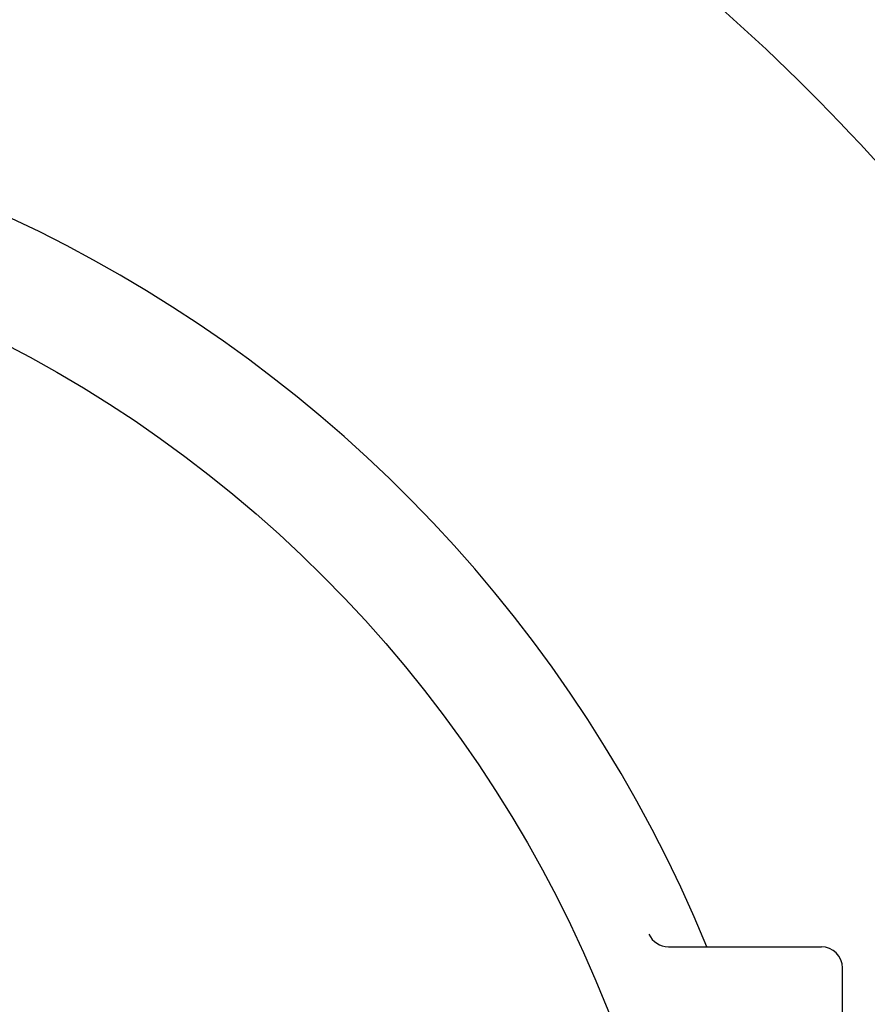
# Model space of a CAD drawing. Extents: x 0 to 5816, y 0 to 3777.
# Drawn here: x 2230 to 2270, y 2167 to 2214 of the extents above; entities that cross this region are included whole.
import ezdxf

# ---------------------------------------------------------------- set-up
doc = ezdxf.new("R2010")
doc.units = 0
doc.header["$LTSCALE"] = 12
doc.layers.get('0').update_dxf_attribs({"linetype": 'CONTINUOUS'})
doc.layers.get('DEFPOINTS').update_dxf_attribs({"linetype": 'CONTINUOUS'})
doc.layers.add('AM_0', color=7, linetype='CONTINUOUS')
doc.layers.add('PV0001_12', color=7, linetype='CONTINUOUS')
doc.styles.get("Standard").update_dxf_attribs({"font": 'isocp.shx', "bigfont": 'EXTFONT.SHX'})
doc.dimstyles.get("Standard").update_dxf_attribs({"dimtxt": 0.18, "dimasz": 0.18, "dimexe": 0.18, "dimexo": 0.0625, "dimgap": 0.09, "dimtad": 0, "dimtih": 1, "dimtoh": 1, "dimzin": 0, "dimcen": 0.09, "dimazin": 3, "dimtfac": 1, "dimtofl": 0, "dimtmove": 0, "dimatfit": 3})

# ---------------------------------------------------------------- blocks, each defined once
blk = doc.blocks.new('_OPEN')
at = {"color": 0, "linetype": 'BYBLOCK'}
for p, q in [((-1, 0.1667), (0, 0)), ((-1, -0.1667), (0, 0)), ((0, 0), (-1, 0))]:
    blk.add_line(p, q, dxfattribs=at)
blk = doc.blocks.new('*D37')
at = {"layer": 'DEFPOINTS', "color": 0}
for p in [(3299.74, 2632.867), (969.74, 2205.357), (3299.74, 2205.357)]:
    blk.add_point(p, dxfattribs=at)
at = {"layer": 'PV0001_12', "color": 3}
for p, q in [((969.74, 2217.357), (969.74, 2660.299)), ((3299.74, 2217.357), (3299.74, 2660.299)), ((999.74, 2632.867), (3269.74, 2632.867))]:
    blk.add_line(p, q, dxfattribs=at)
at = {"layer": 'PV0001_12', "color": 3, "xscale": 29.99999910593036, "yscale": 29.99999910593036, "zscale": 29.99999910593036, "rotation": 180}
blk.add_blockref('_OPEN', (969.74, 2632.867), dxfattribs=at)
at = {"layer": 'PV0001_12', "color": 3, "xscale": 29.99999910593036, "yscale": 29.99999910593036, "zscale": 29.99999910593036}
blk.add_blockref('_OPEN', (3299.74, 2632.867), dxfattribs=at)
at = {"layer": 'PV0001_12', "color": 3}
blk.add_text('2330（パッキン厚み含まず）', height=38.4, dxfattribs=at).set_placement((2185.13, 2620.91))

msp = doc.modelspace()

# ---------------------------------------------------------------- linework, layer by layer
at = {"layer": 'AM_0'}
for p, q in [((2261.016, 2169.857), (2268.24, 2169.857)), ((2269.24, 2120.857), (2269.24, 2168.857))]:
    msp.add_line(p, q, dxfattribs=at)
for radius in [112, 60.079]:
    msp.add_circle((2202.24, 2144.857), radius, dxfattribs=at)
for centre, radius, start, end in [((2202.24, 2144.857), 92.5, 31.04635, 58.95365), ((2202.24, 2144.857), 65.551, 22.41919, 270), ((2261.016, 2170.857), 1, 203.8628, 270), ((2268.24, 2168.857), 1, 0, 90)]:
    msp.add_arc(centre, radius, start, end, dxfattribs=at)

# ---------------------------------------------------------------- dimensions: what is measured, and where the dimension line sits
at = {"layer": 'PV0001_12'}
dim = msp.add_linear_dim(base=(3299.74, 2632.867), p1=(969.74, 2205.357), p2=(3299.74, 2205.357), text='<>（パッキン厚み含まず）', dimstyle='Standard', override={"dimscale": 12, "dimtxt": 3.2, "dimexe": 2.286001, "dimdec": 0, "dimrnd": 0.1, "dimblk1": 'OPEN', "dimblk2": 'OPEN', "dimsah": 1, "dimtzin": 8}, dxfattribs=at)
dim.commit()
dim.dimension.update_dxf_attribs({"geometry": '*D37', "text_midpoint": (2185.125, 2633.631), "dimtype": 128})

doc.saveas('drawing.dxf')
